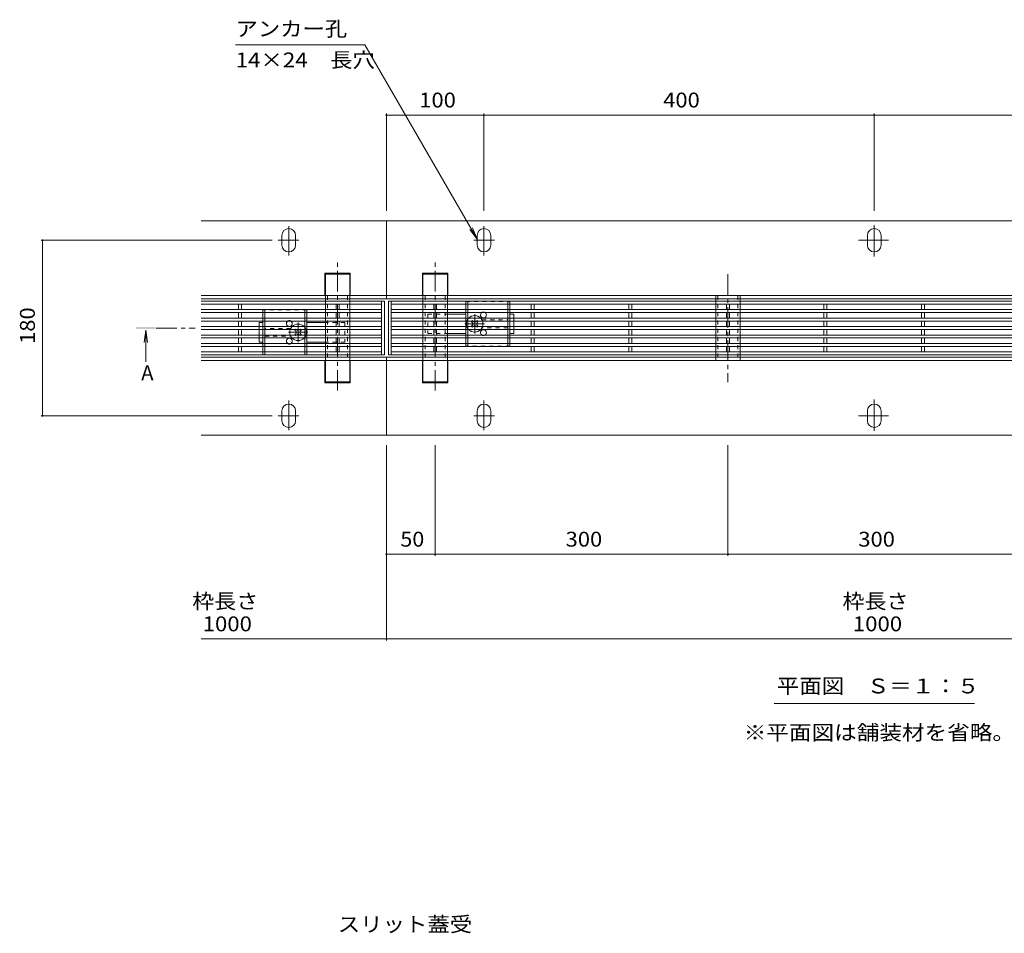
# Model space of a CAD drawing. Units: millimetres. Extents: x -1664 to 1942, y -1375 to 1322.
# Drawn here: x -1664 to -655, y -260 to 677 of the extents above; entities that cross this region are included whole.
import ezdxf

# ---------------------------------------------------------------- set-up
doc = ezdxf.new("R2010")
doc.units = ezdxf.units.MM
doc.header["$LTSCALE"] = 5
for name, pattern in [('JWW_CENTER1', [6.773333, 4.233333, -0.846667, 0.846667, -0.846667]), ('JWW_CENTER2', [13.546667, 11.006667, -0.846667, 0.846667, -0.846667]), ('JWW_DASHED1', [1.693333, 0.846667, -0.846667])]:
    doc.linetypes.add(name, pattern=pattern)
for name, color, linetype in [('0228_テナント工', 7, 'Continuous'), ('0230_テナント工', 7, 'Continuous'), ('0232_テナント工', 7, 'Continuous'), ('0233_テナント工', 7, 'Continuous')]:
    doc.layers.add(name, color=color, linetype=linetype)
doc.styles.add('ＭＳ ゴシック', font='txt', dxfattribs={"height": 1})

msp = doc.modelspace()

# ---------------------------------------------------------------- linework, layer by layer
at = {"layer": '0228_テナント工', "color": 7, "linetype": 'Continuous', "lineweight": 9}
for p, q in [((-1478.1, 470.8), (-1288.1, 470.8)), ((-288.1, 470.8), (-1288.1, 470.8)), ((-1288.1, 470.8), (-1288.1, 390.8)), ((-1395.1, 445.8), (-1395.1, 455.8)), ((-1381.1, 445.8), (-1381.1, 455.8)), ((-1195.1, 445.8), (-1195.1, 455.8)), ((-1181.1, 445.8), (-1181.1, 455.8)), ((-795.1, 445.8), (-795.1, 455.8)), ((-781.1, 445.8), (-781.1, 455.8)), ((-1325.1, 417), (-1351.1, 417)), ((-1351.1, 417), (-1351.1, 394)), ((-1350.6, 416), (-1325.6, 416)), ((-1350.6, 416), (-1350.6, 394)), ((-1325.6, 416), (-1325.6, 394)), ((-1325.1, 417), (-1325.1, 394)), ((-1251.1, 417), (-1225.1, 417)), ((-1251.1, 417), (-1251.1, 394)), ((-1225.6, 416), (-1250.6, 416)), ((-1250.6, 416), (-1250.6, 394)), ((-1225.6, 416), (-1225.6, 394)), ((-1225.1, 417), (-1225.1, 394)), ((-1288.1, 394), (-1478.1, 394)), ((-1288.1, 394), (-288.1, 394)), ((-1288.1, 390.8), (-1478.1, 390.8)), ((-1350.6, 390.8), (-1350.6, 387.3)), ((-1350.6, 384.3), (-1350.6, 377.3)), ((-1325.6, 390.8), (-1325.6, 387.3)), ((-1325.6, 384.3), (-1325.6, 377.3)), ((-1288.1, 390.8), (-288.1, 390.8)), ((-1250.6, 390.8), (-1250.6, 387.3)), ((-1225.6, 390.8), (-1225.6, 387.3)), ((-950.6, 390.8), (-950.6, 387.3)), ((-925.6, 390.8), (-925.6, 387.3)), ((-1350.6, 374.3), (-1350.6, 367.3)), ((-1325.6, 374.3), (-1325.6, 367.3)), ((-1225.6, 375.1), (-1206.6, 375.1)), ((-1157.6, 375.1), (-1161.6, 375.1)), ((-1157.6, 371), (-1157.6, 375.1)), ((-1418.6, 366.4), (-1414.6, 366.4)), ((-1418.6, 362.3), (-1418.6, 366.4)), ((-1350.6, 366.4), (-1369.6, 366.4)), ((-1325.6, 364.3), (-1325.6, 357.3)), ((-1157.6, 368), (-1157.6, 362.3)), ((-1418.6, 359.3), (-1418.6, 353.6)), ((-1350.6, 354.3), (-1350.6, 347.3)), ((-1250.6, 354.3), (-1250.6, 347.3)), ((-1225.6, 355.1), (-1206.6, 355.1)), ((-1161.6, 355.1), (-1157.6, 355.1)), ((-1157.6, 359.3), (-1157.6, 355.1)), ((-950.6, 354.3), (-950.6, 347.3)), ((-1418.6, 350.6), (-1418.6, 346.4)), ((-1414.6, 346.4), (-1418.6, 346.4)), ((-1350.6, 346.4), (-1369.6, 346.4)), ((-1350.6, 344.3), (-1350.6, 337.3)), ((-1250.6, 344.3), (-1250.6, 337.3)), ((-950.6, 344.3), (-950.6, 337.3)), ((-1350.6, 334.3), (-1350.6, 330.8)), ((-1325.6, 334.3), (-1325.6, 330.8)), ((-1250.6, 334.3), (-1250.6, 330.8)), ((-1225.6, 334.3), (-1225.6, 330.8)), ((-950.6, 334.3), (-950.6, 330.8)), ((-925.6, 334.3), (-925.6, 330.8)), ((-1288.1, 330.8), (-1478.1, 330.8)), ((-1288.1, 327.6), (-1478.1, 327.6)), ((-1351.1, 304.6), (-1351.1, 327.6)), ((-1350.6, 305.6), (-1350.6, 327.6)), ((-1325.6, 305.6), (-1325.6, 327.6)), ((-1325.1, 304.6), (-1325.1, 327.6)), ((-1288.1, 330.8), (-288.1, 330.8)), ((-1288.1, 330.8), (-1288.1, 250.5)), ((-1288.1, 327.6), (-288.1, 327.6)), ((-1251.1, 304.6), (-1251.1, 327.6)), ((-1250.6, 305.6), (-1250.6, 327.6)), ((-1225.6, 305.6), (-1225.6, 327.6)), ((-1225.1, 304.6), (-1225.1, 327.6)), ((-1325.1, 304.6), (-1351.1, 304.6)), ((-1350.6, 305.6), (-1325.6, 305.6)), ((-1251.1, 304.6), (-1225.1, 304.6)), ((-1225.6, 305.6), (-1250.6, 305.6)), ((-1395.1, 275.8), (-1395.1, 265.8)), ((-1381.1, 275.8), (-1381.1, 265.8)), ((-1195.1, 275.8), (-1195.1, 265.8)), ((-1181.1, 275.8), (-1181.1, 265.8)), ((-795.1, 275.8), (-795.1, 265.8)), ((-781.1, 275.8), (-781.1, 265.8)), ((-1478.1, 250.8), (-1288.1, 250.8)), ((-288.1, 250.8), (-1288.1, 250.8))]:
    msp.add_line(p, q, dxfattribs=at)
at = {"layer": '0228_テナント工', "color": 4, "linetype": 'JWW_CENTER2', "lineweight": 9}
for p, q in [((-1388.1, 435), (-1388.1, 465.4)), ((-1188.1, 435), (-1188.1, 465.4)), ((-788.1, 434.1), (-788.1, 466.1)), ((-1377.9, 450.8), (-1398.9, 450.8)), ((-1198.4, 450.8), (-1177.4, 450.8)), ((-773.4, 450.8), (-804.1, 450.8)), ((-1388.1, 286.6), (-1388.1, 256.2)), ((-1188.1, 286.6), (-1188.1, 256.2)), ((-788.1, 287.5), (-788.1, 255.5)), ((-1377.9, 270.8), (-1398.9, 270.8)), ((-1198.4, 270.8), (-1177.4, 270.8)), ((-773.4, 270.8), (-804.1, 270.8))]:
    msp.add_line(p, q, dxfattribs=at)
at = {"layer": '0228_テナント工', "color": 4, "linetype": 'JWW_CENTER1', "lineweight": 9}
for p, q in [((-1338.1, 296.6), (-1338.1, 431.8)), ((-1238.1, 296.6), (-1238.1, 431.8)), ((-938.1, 416.1), (-938.1, 305.4))]:
    msp.add_line(p, q, dxfattribs=at)
at = {"layer": '0228_テナント工', "color": 7, "linetype": 'JWW_DASHED1', "lineweight": 9}
for p, q in [((-1350.6, 394), (-1350.6, 390.8)), ((-1348.3, 394), (-1348.3, 327.6)), ((-1327.9, 394), (-1327.9, 327.6)), ((-1325.6, 394), (-1325.6, 390.8)), ((-1250.6, 394), (-1250.6, 390.8)), ((-1248.3, 394), (-1248.3, 327.6)), ((-1227.9, 394), (-1227.9, 327.6)), ((-1225.6, 394), (-1225.6, 390.8)), ((-950.6, 390.8), (-950.6, 394)), ((-948.3, 394), (-948.3, 327.6)), ((-927.9, 394), (-927.9, 327.6)), ((-925.6, 390.8), (-925.6, 394)), ((-1350.6, 387.3), (-1350.6, 384.3)), ((-1325.6, 384.3), (-1325.6, 387.3)), ((-1250.6, 387.3), (-1250.6, 384.3)), ((-1225.6, 384.3), (-1225.6, 387.3)), ((-950.6, 387.3), (-950.6, 384.3)), ((-925.6, 384.3), (-925.6, 387.3)), ((-1350.6, 377.3), (-1350.6, 374.3)), ((-1325.6, 374.3), (-1325.6, 377.3)), ((-1250.6, 377.3), (-1250.6, 374.3)), ((-1245.6, 375.1), (-1245.6, 355.1)), ((-1245.6, 375.1), (-1225.6, 375.1)), ((-1225.6, 374.3), (-1225.6, 377.3)), ((-950.6, 377.3), (-950.6, 374.3)), ((-925.6, 374.3), (-925.6, 377.3)), ((-1350.6, 367.3), (-1350.6, 364.3)), ((-1330.6, 366.4), (-1350.6, 366.4)), ((-1330.6, 366.4), (-1330.6, 346.4)), ((-1325.6, 364.3), (-1325.6, 367.3)), ((-1250.6, 367.3), (-1250.6, 364.3)), ((-1225.6, 364.3), (-1225.6, 367.3)), ((-1157.6, 371), (-1157.6, 368)), ((-950.6, 367.3), (-950.6, 364.3)), ((-925.6, 364.3), (-925.6, 367.3)), ((-1418.6, 362.3), (-1418.6, 359.3)), ((-1418.6, 353.6), (-1418.6, 350.6)), ((-1350.6, 357.3), (-1350.6, 354.3)), ((-1325.6, 354.3), (-1325.6, 357.3)), ((-1250.6, 357.3), (-1250.6, 354.3)), ((-1245.6, 355.1), (-1225.6, 355.1)), ((-1225.6, 354.3), (-1225.6, 357.3)), ((-1157.6, 362.3), (-1157.6, 359.3)), ((-950.6, 357.3), (-950.6, 354.3)), ((-925.6, 354.3), (-925.6, 357.3)), ((-1350.6, 347.3), (-1350.6, 344.3)), ((-1330.6, 346.4), (-1350.6, 346.4)), ((-1325.6, 344.3), (-1325.6, 347.3)), ((-1250.6, 347.3), (-1250.6, 344.3)), ((-1225.6, 344.3), (-1225.6, 347.3)), ((-950.6, 347.3), (-950.6, 344.3)), ((-925.6, 344.3), (-925.6, 347.3)), ((-1350.6, 337.3), (-1350.6, 334.3)), ((-1325.6, 337.3), (-1325.6, 334.3)), ((-1250.6, 337.3), (-1250.6, 334.3)), ((-1225.6, 337.3), (-1225.6, 334.3)), ((-950.6, 337.3), (-950.6, 334.3)), ((-925.6, 337.3), (-925.6, 334.3)), ((-1350.6, 330.8), (-1350.6, 327.6)), ((-1325.6, 330.8), (-1325.6, 327.6)), ((-1250.6, 330.8), (-1250.6, 327.6)), ((-1225.6, 330.8), (-1225.6, 327.6)), ((-950.6, 330.8), (-950.6, 327.6)), ((-925.6, 330.8), (-925.6, 327.6))]:
    msp.add_line(p, q, dxfattribs=at)
at = {"layer": '0228_テナント工', "color": 2, "linetype": 'JWW_DASHED1', "lineweight": 9}
for p, q in [((-1206.6, 388.1), (-1161.6, 388.1)), ((-1206.6, 388.1), (-1206.6, 385.3)), ((-1204.6, 388.1), (-1204.6, 385.3)), ((-1163.6, 388.1), (-1163.6, 385.3)), ((-1161.6, 388.1), (-1161.6, 385.3)), ((-1369.6, 379.4), (-1414.6, 379.4)), ((-1414.6, 379.4), (-1414.6, 376.7)), ((-1412.6, 379.4), (-1412.6, 376.7)), ((-1371.6, 379.4), (-1371.6, 376.7)), ((-1369.6, 379.4), (-1369.6, 376.7)), ((-1206.6, 379.7), (-1206.6, 376.7)), ((-1204.6, 379.7), (-1204.6, 376.7)), ((-1163.6, 379.7), (-1163.6, 376.7)), ((-1161.6, 379.7), (-1161.6, 376.7)), ((-1414.6, 371), (-1414.6, 368)), ((-1412.6, 371), (-1412.6, 368)), ((-1371.6, 371), (-1371.6, 368)), ((-1369.6, 371), (-1369.6, 368)), ((-1206.6, 371), (-1206.6, 368)), ((-1204.6, 371), (-1204.6, 368)), ((-1190.1, 369.1), (-1163.6, 369.1)), ((-1163.6, 371), (-1163.6, 368)), ((-1161.6, 371), (-1161.6, 368)), ((-1414.6, 362.3), (-1414.6, 359.3)), ((-1414.6, 353.6), (-1414.6, 350.6)), ((-1412.6, 362.3), (-1412.6, 359.3)), ((-1386.1, 360.4), (-1412.6, 360.4)), ((-1412.6, 353.6), (-1412.6, 350.6)), ((-1371.6, 362.3), (-1371.6, 359.3)), ((-1371.6, 353.6), (-1371.6, 350.6)), ((-1369.6, 362.3), (-1369.6, 359.3)), ((-1369.6, 353.6), (-1369.6, 350.6)), ((-1206.6, 362.3), (-1206.6, 359.3)), ((-1206.6, 350.6), (-1206.6, 353.6)), ((-1204.6, 362.3), (-1204.6, 359.3)), ((-1204.6, 350.6), (-1204.6, 353.6)), ((-1163.6, 361.1), (-1190.1, 361.1)), ((-1163.6, 362.3), (-1163.6, 359.3)), ((-1163.6, 350.6), (-1163.6, 353.6)), ((-1161.6, 362.3), (-1161.6, 359.3)), ((-1161.6, 350.6), (-1161.6, 353.6)), ((-1414.6, 341.9), (-1414.6, 344.9)), ((-1412.6, 352.4), (-1386.1, 352.4)), ((-1412.6, 341.9), (-1412.6, 344.9)), ((-1371.6, 341.9), (-1371.6, 344.9)), ((-1369.6, 341.9), (-1369.6, 344.9)), ((-1206.6, 342.1), (-1206.6, 344.9)), ((-1204.6, 342.1), (-1204.6, 344.9)), ((-1163.6, 342.1), (-1163.6, 344.9)), ((-1161.6, 342.1), (-1161.6, 344.9)), ((-1414.6, 333.4), (-1414.6, 336.2)), ((-1414.6, 333.4), (-1369.6, 333.4)), ((-1412.6, 333.4), (-1412.6, 336.2)), ((-1371.6, 333.4), (-1371.6, 336.2)), ((-1369.6, 333.4), (-1369.6, 336.2)), ((-1161.6, 342.1), (-1206.6, 342.1))]:
    msp.add_line(p, q, dxfattribs=at)
at = {"layer": '0228_テナント工', "color": 2, "linetype": 'Continuous', "lineweight": 9}
for p, q in [((-1206.6, 385.3), (-1206.6, 379.7)), ((-1204.6, 385.3), (-1204.6, 379.7)), ((-1163.6, 385.3), (-1163.6, 379.7)), ((-1161.6, 385.3), (-1161.6, 379.7)), ((-1414.6, 376.7), (-1414.6, 371)), ((-1412.6, 376.7), (-1412.6, 371)), ((-1371.6, 376.7), (-1371.6, 371)), ((-1369.6, 376.7), (-1369.6, 371)), ((-1206.6, 376.7), (-1206.6, 371)), ((-1204.6, 376.7), (-1204.6, 371)), ((-1163.6, 376.7), (-1163.6, 371)), ((-1161.6, 376.7), (-1161.6, 371)), ((-1414.6, 368), (-1414.6, 362.3)), ((-1412.6, 368), (-1412.6, 362.3)), ((-1371.6, 368), (-1371.6, 362.3)), ((-1369.6, 368), (-1369.6, 362.3)), ((-1206.6, 368), (-1206.6, 362.3)), ((-1204.6, 368), (-1204.6, 362.3)), ((-1163.6, 368), (-1163.6, 362.3)), ((-1161.6, 368), (-1161.6, 362.3)), ((-1414.6, 359.3), (-1414.6, 353.6)), ((-1412.6, 359.3), (-1412.6, 353.6)), ((-1371.6, 359.3), (-1371.6, 353.6)), ((-1369.6, 359.3), (-1369.6, 353.6)), ((-1206.6, 359.3), (-1206.6, 353.6)), ((-1204.6, 359.3), (-1204.6, 353.6)), ((-1163.6, 359.3), (-1163.6, 353.6)), ((-1161.6, 359.3), (-1161.6, 353.6)), ((-1414.6, 350.6), (-1414.6, 344.9)), ((-1412.6, 350.6), (-1412.6, 344.9)), ((-1371.6, 350.6), (-1371.6, 344.9)), ((-1369.6, 350.6), (-1369.6, 344.9)), ((-1206.6, 344.9), (-1206.6, 350.6)), ((-1204.6, 344.9), (-1204.6, 350.6)), ((-1163.6, 344.9), (-1163.6, 350.6)), ((-1161.6, 344.9), (-1161.6, 350.6)), ((-1414.6, 336.2), (-1414.6, 341.9)), ((-1412.6, 336.2), (-1412.6, 341.9)), ((-1371.6, 336.2), (-1371.6, 341.9)), ((-1369.6, 336.2), (-1369.6, 341.9))]:
    msp.add_line(p, q, dxfattribs=at)
at = {"layer": '0228_テナント工', "color": 7, "linetype": 'JWW_CENTER1', "lineweight": 9}
for p, q in [((-1197.6, 355.1), (-1197.6, 375.1)), ((-1378.6, 346.4), (-1378.6, 366.4)), ((-1207.6, 365.1), (-1187.6, 365.1)), ((-1368.6, 356.4), (-1388.6, 356.4))]:
    msp.add_line(p, q, dxfattribs=at)
at = {"layer": '0228_テナント工', "color": 6, "linetype": 'Continuous', "lineweight": 9}
for p, q in [((-1200.4, 368), (-1201, 367.4)), ((-1200.1, 366.5), (-1201, 367.4)), ((-1200.1, 363.7), (-1201, 362.8)), ((-1199.4, 368), (-1199.1, 367.6)), ((-1195.8, 368), (-1196.2, 367.6)), ((-1195.2, 366.5), (-1194.3, 367.4)), ((-1195.2, 363.7), (-1194.3, 362.8)), ((-1194.8, 368), (-1194.3, 367.4)), ((-1381.4, 359.3), (-1382, 358.7)), ((-1381.1, 357.8), (-1382, 358.7)), ((-1381.1, 355), (-1382, 354.1)), ((-1381.4, 353.6), (-1382, 354.1)), ((-1380.4, 359.3), (-1380.1, 358.9)), ((-1380.4, 353.6), (-1380.1, 353.9)), ((-1376.8, 359.3), (-1377.2, 358.9)), ((-1376.8, 353.6), (-1377.2, 353.9)), ((-1376.2, 357.8), (-1375.3, 358.7)), ((-1376.2, 355), (-1375.3, 354.1)), ((-1375.8, 359.3), (-1375.3, 358.7)), ((-1375.8, 353.6), (-1375.3, 354.1)), ((-1200.4, 362.3), (-1201, 362.8)), ((-1199.4, 362.3), (-1199.1, 362.6)), ((-1195.8, 362.3), (-1196.2, 362.6)), ((-1194.8, 362.3), (-1194.3, 362.8))]:
    msp.add_line(p, q, dxfattribs=at)
at = {"layer": '0228_テナント工', "color": 6, "linetype": 'JWW_DASHED1', "lineweight": 9}
for p, q in [((-1200.4, 368), (-1199.9, 368.5)), ((-1199.4, 368), (-1199.9, 368.5)), ((-1195.8, 368), (-1195.3, 368.5)), ((-1195.3, 368.5), (-1194.8, 368)), ((-1381.4, 359.3), (-1380.9, 359.8)), ((-1380.9, 353.1), (-1381.4, 353.6)), ((-1380.4, 359.3), (-1380.9, 359.8)), ((-1380.4, 353.6), (-1380.9, 353.1)), ((-1376.8, 359.3), (-1376.3, 359.8)), ((-1376.8, 353.6), (-1376.3, 353.1)), ((-1376.3, 359.8), (-1375.8, 359.3)), ((-1375.8, 353.6), (-1376.3, 353.1)), ((-1199.9, 361.8), (-1200.4, 362.3)), ((-1199.4, 362.3), (-1199.9, 361.8)), ((-1195.8, 362.3), (-1195.3, 361.8)), ((-1194.8, 362.3), (-1195.3, 361.8))]:
    msp.add_line(p, q, dxfattribs=at)
at = {"layer": '0228_テナント工', "color": 7, "linetype": 'Continuous', "lineweight": 9}
for centre, start, end in [((-1388.1, 455.8), 0, 180), ((-1188.1, 455.8), 0, 180), ((-788.1, 455.8), 0, 180), ((-1388.1, 445.8), 180, 0), ((-1188.1, 445.8), 180, 0), ((-788.1, 445.8), 180, 0), ((-1388.1, 275.8), 0, 180), ((-1188.1, 275.8), 0, 180), ((-788.1, 275.8), 0, 180), ((-1388.1, 265.8), 180, 0), ((-1188.1, 265.8), 180, 0), ((-788.1, 265.8), 180, 0)]:
    msp.add_arc(centre, 7, start, end, dxfattribs=at)
at = {"layer": '0228_テナント工', "color": 6, "linetype": 'Continuous', "lineweight": 9}
for centre, radius, start, end in [((-1197.6, 365.1), 8.5, 43.4906, 136.5094), ((-1378.6, 356.4), 8.5, 43.4906, 136.5094), ((-1197.6, 365.1), 8.5, 160.4096, 199.5904), ((-1201.5, 365.1), 2, 315, 45), ((-1197.6, 369), 2, 223.9821, 316.0179), ((-1193.7, 365.1), 2, 135, 225), ((-1197.6, 365.1), 8.5, 340.4096, 19.5904), ((-1378.6, 356.4), 8.5, 160.4096, 199.5904), ((-1382.5, 356.4), 2, 315, 45), ((-1378.6, 360.3), 2, 223.9821, 316.0179), ((-1378.6, 352.5), 2, 43.9821, 136.0179), ((-1374.7, 356.4), 2, 135, 225), ((-1378.6, 356.4), 8.5, 340.4096, 19.5904), ((-1197.6, 365.1), 8.5, 223.4906, 316.5094), ((-1197.6, 361.2), 2, 43.9821, 136.0179), ((-1378.6, 356.4), 8.5, 223.4906, 316.5094)]:
    msp.add_arc(centre, radius, start, end, dxfattribs=at)
at = {"layer": '0228_テナント工', "color": 2, "linetype": 'Continuous', "lineweight": 9}
for centre, start, end in [((-1188.6, 374.1), 121.7883, 58.2117), ((-1387.6, 365.4), 121.7883, 58.2117), ((-1188.6, 356.1), 301.7883, 238.2117), ((-1387.6, 347.4), 301.7883, 238.2117)]:
    msp.add_arc(centre, 3, start, end, dxfattribs=at)
at = {"layer": '0228_テナント工', "color": 2, "linetype": 'JWW_DASHED1', "lineweight": 9}
for centre, start, end in [((-1188.6, 374.1), 58.2117, 121.7883), ((-1387.6, 365.4), 58.2117, 121.7883), ((-1188.6, 356.1), 238.2117, 301.7883), ((-1387.6, 347.4), 238.2117, 301.7883)]:
    msp.add_arc(centre, 3, start, end, dxfattribs=at)
at = {"layer": '0228_テナント工', "color": 6, "linetype": 'JWW_DASHED1', "lineweight": 9}
for centre, start, end in [((-1197.6, 365.1), 136.5094, 160.4096), ((-1197.6, 365.1), 19.5904, 43.4906), ((-1378.6, 356.4), 136.5094, 160.4096), ((-1378.6, 356.4), 199.5904, 223.4906), ((-1378.6, 356.4), 19.5904, 43.4906), ((-1378.6, 356.4), 316.5094, 340.4096), ((-1197.6, 365.1), 199.5904, 223.4906), ((-1197.6, 365.1), 316.5094, 340.4096)]:
    msp.add_arc(centre, 8.5, start, end, dxfattribs=at)
at = {"layer": '0230_テナント工', "color": 3, "linetype": 'Continuous', "lineweight": 9}
for p, q in [((-1478.1, 388.3), (-1290.1, 388.3)), ((-1478.1, 385.3), (-1293.1, 385.3)), ((-1439.6, 379.7), (-1439.6, 385.3)), ((-1436.6, 379.7), (-1436.6, 385.3)), ((-1339.6, 379.7), (-1339.6, 385.3)), ((-1336.6, 379.7), (-1336.6, 385.3)), ((-1293.1, 388.3), (-1293.1, 333.3)), ((-1290.1, 388.3), (-1290.1, 333.3)), ((-1286.1, 388.3), (-290.1, 388.3)), ((-1286.1, 388.3), (-1286.1, 333.3)), ((-1283.1, 388.3), (-1283.1, 333.3)), ((-1283.1, 385.3), (-293.1, 385.3)), ((-1239.6, 379.7), (-1239.6, 385.3)), ((-1236.6, 379.7), (-1236.6, 385.3)), ((-1139.6, 379.7), (-1139.6, 385.3)), ((-1136.6, 379.7), (-1136.6, 385.3)), ((-1039.6, 379.7), (-1039.6, 385.3)), ((-1036.6, 379.7), (-1036.6, 385.3)), ((-939.6, 379.7), (-939.6, 385.3)), ((-936.6, 379.7), (-936.6, 385.3)), ((-839.6, 379.7), (-839.6, 385.3)), ((-836.6, 379.7), (-836.6, 385.3)), ((-739.6, 379.7), (-739.6, 385.3)), ((-736.6, 379.7), (-736.6, 385.3)), ((-1478.1, 379.7), (-1293.1, 379.7)), ((-1478.1, 376.7), (-1293.1, 376.7)), ((-1439.6, 371), (-1439.6, 376.7)), ((-1436.6, 371), (-1436.6, 376.7)), ((-1339.6, 371), (-1339.6, 376.7)), ((-1336.6, 371), (-1336.6, 376.7)), ((-1283.1, 379.7), (-293.1, 379.7)), ((-1283.1, 376.7), (-293.1, 376.7)), ((-1239.6, 371), (-1239.6, 376.7)), ((-1236.6, 371), (-1236.6, 376.7)), ((-1139.6, 371), (-1139.6, 376.7)), ((-1136.6, 371), (-1136.6, 376.7)), ((-1039.6, 371), (-1039.6, 376.7)), ((-1036.6, 371), (-1036.6, 376.7)), ((-939.6, 371), (-939.6, 376.7)), ((-936.6, 371), (-936.6, 376.7)), ((-839.6, 371), (-839.6, 376.7)), ((-836.6, 371), (-836.6, 376.7)), ((-739.6, 371), (-739.6, 376.7)), ((-736.6, 371), (-736.6, 376.7)), ((-1478.1, 371), (-1293.1, 371)), ((-1478.1, 368), (-1293.1, 368)), ((-1439.6, 362.3), (-1439.6, 368)), ((-1436.6, 362.3), (-1436.6, 368)), ((-1339.6, 362.3), (-1339.6, 368)), ((-1336.6, 362.3), (-1336.6, 368)), ((-1283.1, 371), (-293.1, 371)), ((-1283.1, 368), (-293.1, 368)), ((-1239.6, 362.3), (-1239.6, 368)), ((-1236.6, 362.3), (-1236.6, 368)), ((-1139.6, 362.3), (-1139.6, 368)), ((-1136.6, 362.3), (-1136.6, 368)), ((-1039.6, 362.3), (-1039.6, 368)), ((-1036.6, 362.3), (-1036.6, 368)), ((-939.6, 362.3), (-939.6, 368)), ((-936.6, 362.3), (-936.6, 368)), ((-839.6, 362.3), (-839.6, 368)), ((-836.6, 362.3), (-836.6, 368)), ((-739.6, 362.3), (-739.6, 368)), ((-736.6, 362.3), (-736.6, 368)), ((-1478.1, 362.3), (-1293.1, 362.3)), ((-1478.1, 359.3), (-1293.1, 359.3)), ((-1478.1, 353.6), (-1293.1, 353.6)), ((-1439.6, 353.6), (-1439.6, 359.3)), ((-1436.6, 353.6), (-1436.6, 359.3)), ((-1339.6, 353.6), (-1339.6, 359.3)), ((-1336.6, 353.6), (-1336.6, 359.3)), ((-1283.1, 362.3), (-293.1, 362.3)), ((-1283.1, 359.3), (-293.1, 359.3)), ((-1283.1, 353.6), (-293.1, 353.6)), ((-1239.6, 353.6), (-1239.6, 359.3)), ((-1236.6, 353.6), (-1236.6, 359.3)), ((-1139.6, 353.6), (-1139.6, 359.3)), ((-1136.6, 353.6), (-1136.6, 359.3)), ((-1039.6, 353.6), (-1039.6, 359.3)), ((-1036.6, 353.6), (-1036.6, 359.3)), ((-939.6, 353.6), (-939.6, 359.3)), ((-936.6, 353.6), (-936.6, 359.3)), ((-839.6, 353.6), (-839.6, 359.3)), ((-836.6, 353.6), (-836.6, 359.3)), ((-739.6, 353.6), (-739.6, 359.3)), ((-736.6, 353.6), (-736.6, 359.3)), ((-1478.1, 350.6), (-1293.1, 350.6)), ((-1478.1, 344.9), (-1293.1, 344.9)), ((-1439.6, 344.9), (-1439.6, 350.6)), ((-1436.6, 344.9), (-1436.6, 350.6)), ((-1339.6, 344.9), (-1339.6, 350.6)), ((-1336.6, 344.9), (-1336.6, 350.6)), ((-1283.1, 350.6), (-293.1, 350.6)), ((-1283.1, 344.9), (-293.1, 344.9)), ((-1239.6, 344.9), (-1239.6, 350.6)), ((-1236.6, 344.9), (-1236.6, 350.6)), ((-1139.6, 344.9), (-1139.6, 350.6)), ((-1136.6, 344.9), (-1136.6, 350.6)), ((-1039.6, 344.9), (-1039.6, 350.6)), ((-1036.6, 344.9), (-1036.6, 350.6)), ((-939.6, 344.9), (-939.6, 350.6)), ((-936.6, 344.9), (-936.6, 350.6)), ((-839.6, 344.9), (-839.6, 350.6)), ((-836.6, 344.9), (-836.6, 350.6)), ((-739.6, 344.9), (-739.6, 350.6)), ((-736.6, 344.9), (-736.6, 350.6)), ((-1478.1, 341.9), (-1293.1, 341.9)), ((-1478.1, 336.3), (-1293.1, 336.3)), ((-1478.1, 333.3), (-1290.1, 333.3)), ((-1439.6, 341.9), (-1439.6, 336.3)), ((-1436.6, 341.9), (-1436.6, 336.3)), ((-1339.6, 341.9), (-1339.6, 336.3)), ((-1336.6, 341.9), (-1336.6, 336.3)), ((-1286.1, 333.3), (-290.1, 333.3)), ((-1283.1, 341.9), (-293.1, 341.9)), ((-1283.1, 336.3), (-293.1, 336.3)), ((-1239.6, 341.9), (-1239.6, 336.3)), ((-1236.6, 341.9), (-1236.6, 336.3)), ((-1139.6, 341.9), (-1139.6, 336.3)), ((-1136.6, 341.9), (-1136.6, 336.3)), ((-1039.6, 341.9), (-1039.6, 336.3)), ((-1036.6, 341.9), (-1036.6, 336.3)), ((-939.6, 341.9), (-939.6, 336.3)), ((-936.6, 341.9), (-936.6, 336.3)), ((-839.6, 341.9), (-839.6, 336.3)), ((-836.6, 341.9), (-836.6, 336.3)), ((-739.6, 341.9), (-739.6, 336.3)), ((-736.6, 341.9), (-736.6, 336.3))]:
    msp.add_line(p, q, dxfattribs=at)
at = {"layer": '0232_テナント工', "color": 7, "linetype": 'Continuous', "lineweight": 9}
for p, q in [((-1288.1, 580.6), (-1288.1, 480.8)), ((-1288.1, 579.1), (-1188.1, 579.1)), ((-1188.1, 580.6), (-1188.1, 480.8)), ((-1188.1, 579.1), (-788.1, 579.1)), ((-788.1, 580.6), (-788.1, 480.8)), ((-788.1, 579.1), (-388.1, 579.1)), ((-1288.1, 390.8), (-1288.1, 470.8)), ((-1642.1, 450.8), (-1405.1, 450.8)), ((-1640.6, 450.8), (-1640.6, 270.8)), ((-1288.1, 330.8), (-1288.1, 250.8)), ((-1642.1, 270.8), (-1405.1, 270.8)), ((-1288.1, 40.5), (-1288.1, 240.8)), ((-1238.1, 127.4), (-1238.1, 240.8)), ((-938.1, 127.4), (-938.1, 240.8)), ((-1288.1, 128.9), (-1238.1, 128.9)), ((-1238.1, 128.9), (-938.1, 128.9)), ((-938.1, 128.9), (-638.1, 128.9)), ((-1478.1, 42), (-98.1, 42))]:
    msp.add_line(p, q, dxfattribs=at)
at = {"layer": '0232_テナント工', "color": 7, "linetype": 'Continuous', "lineweight": 9, "const_width": 1}
for points in [[(-1287.6, 579.1, 0.414214), (-1288.1, 579.6, 0.414214), (-1288.6, 579.1, 0.414214), (-1288.1, 578.6, 0.414214)], [(-1187.6, 579.1, 0.414214), (-1188.1, 579.6, 0.414214), (-1188.6, 579.1, 0.414214), (-1188.1, 578.6, 0.414214)], [(-787.6, 579.1, 0.414214), (-788.1, 579.6, 0.414214), (-788.6, 579.1, 0.414214), (-788.1, 578.6, 0.414214)], [(-1640.1, 450.8, 0.414214), (-1640.6, 451.3, 0.414214), (-1641.1, 450.8, 0.414214), (-1640.6, 450.3, 0.414214)], [(-1640.1, 270.8, 0.414214), (-1640.6, 271.3, 0.414214), (-1641.1, 270.8, 0.414214), (-1640.6, 270.3, 0.414214)], [(-1287.6, 128.9, 0.414214), (-1288.1, 129.4, 0.414214), (-1288.6, 128.9, 0.414214), (-1288.1, 128.4, 0.414214)], [(-1237.6, 128.9, 0.414214), (-1238.1, 129.4, 0.414214), (-1238.6, 128.9, 0.414214), (-1238.1, 128.4, 0.414214)], [(-937.6, 128.9, 0.414214), (-938.1, 129.4, 0.414214), (-938.6, 128.9, 0.414214), (-938.1, 128.4, 0.414214)], [(-1287.6, 42, 0.414214), (-1288.1, 42.5, 0.414214), (-1288.6, 42, 0.414214), (-1288.1, 41.5, 0.414214)]]:
    msp.add_lwpolyline(points, format="xyb", close=True, dxfattribs=at)
at = {"layer": '0233_テナント工', "color": 7, "linetype": 'Continuous', "lineweight": 9}
for p, q in [((-1310.2, 651.2), (-1442.7, 651.2)), ((-1195.1, 451.8), (-1310.2, 651.2)), ((-1195.1, 451.8), (-1202.7, 461.8)), ((-1195.1, 451.8), (-1199.9, 463.4)), ((-1350.6, 384.3), (-1350.6, 377.3)), ((-1325.6, 384.3), (-1325.6, 377.3)), ((-1250.6, 384.3), (-1250.6, 377.3)), ((-1225.6, 384.3), (-1225.6, 377.3)), ((-950.6, 384.3), (-950.6, 377.3)), ((-925.6, 384.3), (-925.6, 377.3)), ((-1350.6, 374.3), (-1350.6, 367.3)), ((-1325.6, 374.3), (-1325.6, 367.3)), ((-1250.6, 374.3), (-1250.6, 367.3)), ((-1225.6, 374.3), (-1225.6, 367.3)), ((-950.6, 374.3), (-950.6, 367.3)), ((-925.6, 374.3), (-925.6, 367.3)), ((-1350.6, 364.3), (-1350.6, 357.3)), ((-1325.6, 364.3), (-1325.6, 357.3)), ((-1250.6, 364.3), (-1250.6, 357.3)), ((-1225.6, 364.3), (-1225.6, 357.3)), ((-950.6, 364.3), (-950.6, 357.3)), ((-925.6, 364.3), (-925.6, 357.3)), ((-1325.6, 354.3), (-1325.6, 347.3)), ((-1225.6, 354.3), (-1225.6, 347.3)), ((-925.6, 354.3), (-925.6, 347.3)), ((-1325.6, 344.3), (-1325.6, 337.3)), ((-1225.6, 344.3), (-1225.6, 337.3)), ((-925.6, 344.3), (-925.6, 337.3)), ((-890.8, -24.2), (-685.4, -24.2))]:
    msp.add_line(p, q, dxfattribs=at)
at = {"layer": '0233_テナント工', "color": 4, "linetype": 'Continuous', "lineweight": 9}
for q in [(-1536.4, 346.1), (-1533.1, 346.1), (-1534.7, 326)]:
    msp.add_line((-1534.7, 358.5), q, dxfattribs=at)
at = {"layer": '0233_テナント工', "color": 4, "linetype": 'JWW_CENTER1', "lineweight": 9}
msp.add_line((-1524, 360.8), (-1484, 360.8), dxfattribs=at)
at = {"layer": '0233_テナント工', "color": 4, "linetype": 'Continuous', "lineweight": 9}
msp.add_solid([(-1544.9, 361.8), (-1544.9, 359.8), (-1524.9, 361.8), (-1524.9, 359.8)], dxfattribs=at)

# ---------------------------------------------------------------- texts
at = {"layer": '0232_テナント工', "color": 2, "linetype": 'Continuous', "lineweight": 211, "style": 'ＭＳ ゴシック'}
for s, width, p in [('100', 1.083333, (-1254.4, 586.9)), ('400', 1.083333, (-1004.4, 586.9)), ('50', 1.0625, (-1273.8, 136.7)), ('300', 1.083333, (-1104.4, 136.7)), ('300', 1.083333, (-804.4, 136.7)), ('1000', 1.09375, (-1476.4, 49.9)), ('1000', 1.09375, (-810, 49.9))]:
    msp.add_text(s, height=15.24, dxfattribs=dict(at, width=width)).set_placement(p)
at = {"layer": '0232_テナント工', "color": 2, "linetype": 'Continuous', "lineweight": 211, "style": 'ＭＳ ゴシック', "width": 1.083333}
msp.add_text('180', height=15.24, rotation=90, dxfattribs=at).set_placement((-1648.4, 344.5))
at = {"layer": '0232_テナント工', "color": 2, "linetype": 'Continuous', "lineweight": 9, "style": 'ＭＳ ゴシック', "width": 1.083333}
for p in [(-1487, 73.1), (-820.6, 73.1)]:
    msp.add_text('枠長さ', height=15.24, dxfattribs=at).set_placement(p)
at = {"layer": '0233_テナント工', "color": 2, "linetype": 'Continuous', "lineweight": 211, "style": 'ＭＳ ゴシック'}
for s, width, p in [('アンカー孔', 1.1, (-1442.7, 660)), ('平面図\u3000Ｓ＝１：５', 1.111111, (-888.1, -13.8))]:
    msp.add_text(s, height=15.24, dxfattribs=dict(at, width=width)).set_placement(p)
at = {"layer": '0233_テナント工', "color": 2, "linetype": 'Continuous', "lineweight": 9, "style": 'ＭＳ ゴシック'}
for s, width, p in [('14×24\u3000長穴', 1.104167, (-1442.7, 628)), ('※平面図は舗装材を省略。', 1.114583, (-921.9, -61.5)), ('スリット蓋受', 1.104167, (-1337.9, -258.1))]:
    msp.add_text(s, height=15.24, dxfattribs=dict(at, width=width)).set_placement(p)
msp.add_text('A', height=15.2, dxfattribs=at).set_placement((-1539.4, 307.3))

doc.saveas('drawing.dxf')
